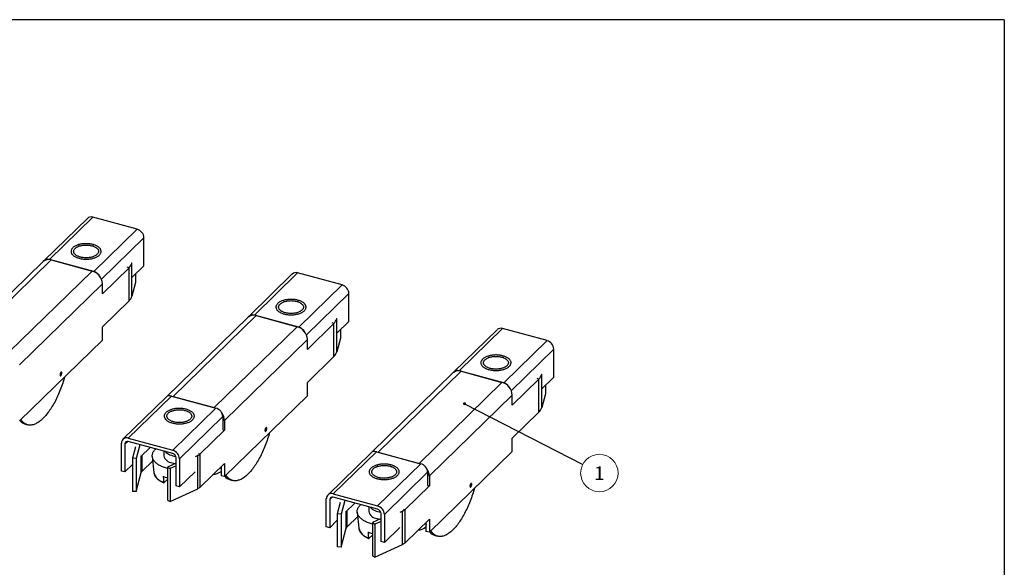
# Model space of a CAD drawing. Units: inches. Extents: x 0.3 to 16.3, y 0.4 to 10.6.
# Drawn here: x 6.2 to 16.2, y 5.1 to 10.6 of the extents above; entities that cross this region are included whole.
import ezdxf

# ---------------------------------------------------------------- set-up
doc = ezdxf.new("R2010")
doc.units = ezdxf.units.IN
doc.header["$MEASUREMENT"] = 0
doc.linetypes.add('SLD-Solid', pattern=[0])
doc.layers.add('DIM', color=5, linetype='SLD-Solid')
doc.styles.add('SLDTEXTSTYLE1', font='TXT', dxfattribs={"width": 0.75})
doc.dimstyles.new('SLDDIMSTYLE0', dxfattribs={"dimtxt": 0.18, "dimasz": 0.03, "dimexe": 0, "dimexo": 0.0625, "dimgap": 0, "dimtad": 0, "dimtih": 1, "dimtoh": 1, "dimdec": 0, "dimrnd": 1e-09, "dimzin": 0, "dimdsep": 46, "dimlunit": 5, "dimtxsty": 'Standard', "dimblk1": 'DOT', "dimblk2": 'DOT', "dimsah": 1, "dimcen": 0.09, "dimadec": 0, "dimazin": 0, "dimtfac": 0.03, "dimtdec": 0, "dimtofl": 0, "dimtmove": 0, "dimatfit": 3, "dimldrblk": 'DOT', "dimfxl": 0, "dimfrac": 2, "dimtolj": 1, "dimtzin": 0, "dimarcsym": 0})

# ---------------------------------------------------------------- blocks, each defined once
blk = doc.blocks.new('SW_NOTE_6')
at = {"color": 0, "linetype": 'SLD-Solid', "lineweight": 0}
blk.add_circle((0.169, -0.087), 0.191, dxfattribs=at)
at = {"color": 0, "linetype": 'Continuous', "lineweight": 0, "insert": (0.168, -0.019), "char_height": 0.138, "attachment_point": 2, "style": 'SLDTEXTSTYLE1'}
blk.add_mtext('1', dxfattribs=at)
blk = doc.blocks.new('_Dot')
at = {"color": 0, "linetype": 'ByBlock', "lineweight": -2}
blk.add_line((-0.5, 0), (-1, 0), dxfattribs=at)
at = {"color": 0, "linetype": 'ByBlock', "const_width": 0.5}
blk.add_lwpolyline([(-0.25, 0, 1), (0.25, 0, 1)], format="xyb", close=True, dxfattribs=at)

msp = doc.modelspace()

# ---------------------------------------------------------------- linework, layer by layer
at = {"color": 7, "linetype": 'SLD-Solid', "lineweight": 25}
for p, q in [((6.845, 8.616), (6.404, 8.186)), ((6.9, 8.628), (6.459, 8.197)), ((7.352, 8.505), (6.9, 8.628)), ((7.352, 8.505), (6.912, 8.074)), ((6.767, 8.335), (6.753, 8.331)), ((6.911, 8.331), (6.897, 8.335)), ((7.422, 8.132), (7.422, 8.418)), ((6.394, 8.176), (5.563, 7.365)), ((6.476, 8.192), (5.631, 7.367)), ((6.912, 8.074), (6.459, 8.197)), ((6.476, 8.192), (6.894, 8.079)), ((7.299, 8.16), (7.3, 8.164)), ((7.299, 7.822), (7.299, 8.16)), ((7.422, 8.132), (7.3, 8.013)), ((6.049, 7.254), (6.894, 8.079)), ((6.999, 7.848), (7.27, 8.113)), ((7.27, 7.775), (7.27, 8.113)), ((7.336, 8.048), (7.336, 7.962)), ((8.934, 8.049), (8.493, 7.618)), ((8.989, 8.06), (8.548, 7.629)), ((9.442, 7.937), (8.989, 8.06)), ((6.153, 7.124), (6.999, 7.949)), ((6.999, 7.848), (6.999, 7.949)), ((7.336, 7.962), (7.299, 7.822)), ((9.442, 7.937), (9.001, 7.506)), ((9.511, 7.564), (9.511, 7.85)), ((7.27, 7.775), (6.999, 7.51)), ((8.856, 7.767), (8.843, 7.763)), ((9, 7.763), (8.986, 7.767)), ((9.001, 7.506), (8.548, 7.629)), ((8.483, 7.608), (7.652, 6.797)), ((8.565, 7.625), (7.72, 6.8)), ((8.565, 7.625), (8.983, 7.511)), ((9.088, 7.28), (9.359, 7.545)), ((9.359, 7.207), (9.359, 7.545)), ((9.388, 7.592), (9.39, 7.596)), ((9.388, 7.254), (9.388, 7.592)), ((9.511, 7.564), (9.39, 7.445)), ((6.999, 7.375), (6.999, 7.51)), ((8.138, 6.686), (8.983, 7.511)), ((9.426, 7.48), (9.426, 7.394)), ((11.023, 7.481), (10.582, 7.05)), ((11.078, 7.492), (10.637, 7.062)), ((11.531, 7.369), (11.078, 7.492)), ((6.153, 6.551), (6.999, 7.375)), ((8.243, 6.556), (9.088, 7.381)), ((9.088, 7.28), (9.088, 7.381)), ((9.426, 7.394), (9.388, 7.254)), ((11.531, 7.369), (11.09, 6.939)), ((11.6, 6.996), (11.6, 7.283)), ((9.359, 7.207), (9.088, 6.943)), ((10.945, 7.2), (10.932, 7.195)), ((11.089, 7.195), (11.076, 7.2)), ((10.572, 7.04), (9.741, 6.229)), ((10.655, 7.057), (9.809, 6.232)), ((11.09, 6.939), (10.637, 7.062)), ((10.655, 7.057), (11.072, 6.943)), ((11.478, 7.024), (11.479, 7.029)), ((9.088, 6.808), (9.088, 6.943)), ((10.227, 6.118), (11.072, 6.943)), ((11.177, 6.712), (11.448, 6.977)), ((11.448, 6.64), (11.448, 6.977)), ((11.478, 6.687), (11.478, 7.024)), ((11.6, 6.996), (11.479, 6.877)), ((11.515, 6.827), (11.478, 6.687)), ((11.515, 6.913), (11.515, 6.827)), ((7.648, 6.793), (7.207, 6.363)), ((7.262, 6.374), (7.703, 6.804)), ((7.703, 6.804), (8.155, 6.681)), ((7.72, 6.8), (8.138, 6.686)), ((8.243, 5.983), (9.088, 6.808)), ((10.332, 5.989), (11.177, 6.814)), ((11.177, 6.712), (11.177, 6.814)), ((7.717, 6.655), (7.703, 6.651)), ((7.715, 6.251), (8.155, 6.681)), ((7.861, 6.651), (7.847, 6.655)), ((11.448, 6.64), (11.177, 6.375)), ((7.784, 6.165), (8.225, 6.595)), ((8.225, 6.595), (8.225, 6.46)), ((8.243, 6.556), (8.243, 6.455)), ((6.212, 6.517), (6.237, 6.511)), ((8.243, 6.455), (7.995, 6.214)), ((8.225, 6.46), (8.243, 6.455)), ((7.192, 6.039), (7.192, 6.325)), ((7.262, 6.374), (7.715, 6.251)), ((7.715, 6.217), (7.262, 6.34)), ((11.177, 6.24), (11.177, 6.375)), ((7.227, 6.316), (7.227, 6.03)), ((7.335, 6.286), (7.304, 6.17)), ((7.381, 6.308), (7.343, 6.167)), ((7.389, 6.188), (7.484, 6.28)), ((7.625, 6.242), (7.625, 6.194)), ((9.737, 6.225), (9.296, 5.795)), ((9.351, 5.806), (9.792, 6.237)), ((9.792, 6.237), (10.245, 6.114)), ((9.809, 6.232), (10.227, 6.118)), ((10.332, 5.415), (11.177, 6.24)), ((7.343, 6.167), (7.304, 6.17)), ((7.304, 6.17), (7.304, 5.832)), ((7.343, 6.167), (7.343, 5.83)), ((7.403, 6.037), (7.511, 6.143)), ((7.507, 6.187), (7.524, 6.024)), ((7.749, 5.888), (7.749, 6.174)), ((7.784, 6.165), (7.784, 5.878)), ((7.97, 6.197), (7.943, 6.184)), ((7.97, 5.859), (7.97, 6.197)), ((7.995, 5.876), (7.995, 6.214)), ((7.227, 6.03), (7.192, 6.039)), ((7.227, 6.03), (7.304, 6.105)), ((7.343, 5.83), (7.395, 6.024)), ((7.749, 6.121), (7.662, 6.08)), ((7.662, 6.08), (7.688, 6.065)), ((7.662, 6.08), (7.662, 5.743)), ((7.749, 6.094), (7.688, 6.065)), ((7.688, 6.065), (7.688, 5.728)), ((7.784, 5.878), (7.943, 6.033)), ((7.995, 5.876), (8.243, 6.118)), ((8.208, 6.084), (8.208, 5.992)), ((8.243, 6.118), (8.243, 5.983)), ((9.806, 6.088), (9.793, 6.083)), ((9.804, 5.683), (10.245, 6.114)), ((9.873, 5.597), (10.314, 6.027)), ((9.95, 6.083), (9.936, 6.088)), ((10.314, 6.027), (10.314, 5.892)), ((7.629, 5.921), (7.662, 5.953)), ((8.243, 5.983), (8.208, 5.992)), ((8.301, 5.95), (8.326, 5.943)), ((10.332, 5.989), (10.332, 5.887)), ((7.343, 5.83), (7.304, 5.832)), ((7.688, 5.728), (7.97, 5.859)), ((7.784, 5.878), (7.749, 5.888)), ((10.332, 5.887), (10.084, 5.646)), ((10.314, 5.892), (10.332, 5.887)), ((7.662, 5.743), (7.688, 5.728)), ((9.281, 5.471), (9.281, 5.758)), ((9.316, 5.748), (9.316, 5.462)), ((9.351, 5.806), (9.804, 5.683)), ((9.804, 5.649), (9.351, 5.772)), ((9.47, 5.74), (9.432, 5.599)), ((9.424, 5.719), (9.393, 5.602)), ((9.478, 5.62), (9.573, 5.712)), ((9.714, 5.674), (9.714, 5.627)), ((10.059, 5.629), (10.032, 5.616)), ((10.059, 5.292), (10.059, 5.629)), ((10.084, 5.308), (10.084, 5.646)), ((9.316, 5.462), (9.393, 5.537)), ((9.432, 5.599), (9.393, 5.602)), ((9.393, 5.602), (9.393, 5.265)), ((9.432, 5.599), (9.432, 5.262)), ((9.492, 5.469), (9.601, 5.575)), ((9.596, 5.619), (9.613, 5.456)), ((9.839, 5.554), (9.751, 5.513)), ((9.839, 5.526), (9.777, 5.498)), ((9.839, 5.32), (9.839, 5.606)), ((9.873, 5.597), (9.873, 5.31)), ((10.084, 5.308), (10.332, 5.55)), ((10.332, 5.55), (10.332, 5.415)), ((9.316, 5.462), (9.281, 5.471)), ((9.432, 5.262), (9.484, 5.456)), ((9.751, 5.513), (9.777, 5.498)), ((9.751, 5.513), (9.751, 5.175)), ((9.777, 5.498), (9.777, 5.16)), ((9.873, 5.31), (10.032, 5.465)), ((10.297, 5.516), (10.297, 5.424)), ((10.332, 5.415), (10.297, 5.424)), ((9.718, 5.354), (9.751, 5.386)), ((9.873, 5.31), (9.839, 5.32)), ((10.391, 5.382), (10.415, 5.375)), ((9.432, 5.262), (9.393, 5.265)), ((9.777, 5.16), (10.059, 5.292)), ((9.751, 5.175), (9.777, 5.16))]:
    msp.add_line(p, q, dxfattribs=at)
at = {"color": 1, "linetype": 'SLD-Solid', "lineweight": 25}
for p, q in [((7.422, 8.418), (6.989, 7.995)), ((7.299, 8.16), (7.296, 8.16)), ((7.27, 8.113), (7.252, 8.117)), ((9.511, 7.85), (9.078, 7.427)), ((9.359, 7.545), (9.342, 7.55)), ((9.388, 7.592), (9.385, 7.592)), ((11.6, 7.283), (11.167, 6.859)), ((11.448, 6.977), (11.431, 6.982)), ((11.478, 7.024), (11.474, 7.024)), ((8.225, 6.561), (8.243, 6.556)), ((7.227, 6.316), (7.253, 6.342)), ((7.395, 6.024), (7.395, 6.193)), ((7.403, 6.037), (7.403, 6.201)), ((7.961, 6.202), (7.97, 6.197)), ((7.978, 6.218), (7.995, 6.214)), ((10.314, 5.993), (10.332, 5.989)), ((9.316, 5.748), (9.342, 5.774)), ((9.484, 5.456), (9.484, 5.626)), ((9.492, 5.469), (9.492, 5.634)), ((10.05, 5.634), (10.059, 5.629)), ((10.067, 5.651), (10.084, 5.646))]:
    msp.add_line(p, q, dxfattribs=at)
at = {"color": 7, "linetype": 'SLD-Solid', "lineweight": 25, "flags": 128}
for points in [[(6.761, 8.209), (6.769, 8.207), (6.778, 8.205), (6.786, 8.204), (6.795, 8.202), (6.805, 8.201), (6.814, 8.201), (6.823, 8.2), (6.833, 8.2), (6.842, 8.2), (6.851, 8.201), (6.86, 8.201), (6.87, 8.202), (6.879, 8.204), (6.887, 8.205), (6.896, 8.207), (6.905, 8.209), (6.913, 8.212), (6.92, 8.214), (6.928, 8.217), (6.935, 8.22), (6.942, 8.224), (6.948, 8.227), (6.954, 8.231), (6.96, 8.235), (6.965, 8.239), (6.969, 8.243), (6.973, 8.248), (6.977, 8.252), (6.979, 8.257), (6.982, 8.261), (6.984, 8.266), (6.985, 8.271), (6.986, 8.276), (6.986, 8.281), (6.985, 8.285), (6.984, 8.29), (6.983, 8.295), (6.98, 8.3), (6.978, 8.304), (6.975, 8.309), (6.971, 8.313), (6.967, 8.317), (6.962, 8.322), (6.956, 8.326), (6.951, 8.329), (6.945, 8.333), (6.938, 8.336), (6.931, 8.34), (6.924, 8.343), (6.916, 8.345), (6.908, 8.348), (6.9, 8.35), (6.891, 8.352), (6.882, 8.354), (6.873, 8.355), (6.864, 8.357), (6.855, 8.357), (6.846, 8.358), (6.836, 8.358), (6.827, 8.358), (6.818, 8.358), (6.808, 8.357), (6.799, 8.356), (6.79, 8.355), (6.781, 8.354), (6.773, 8.352), (6.764, 8.35), (6.756, 8.348), (6.748, 8.345), (6.74, 8.342), (6.733, 8.339), (6.726, 8.336), (6.719, 8.333), (6.713, 8.329), (6.707, 8.325), (6.702, 8.321), (6.697, 8.317), (6.693, 8.313), (6.69, 8.308), (6.686, 8.304), (6.684, 8.299), (6.682, 8.295), (6.68, 8.29), (6.679, 8.285), (6.679, 8.28), (6.679, 8.275), (6.68, 8.271), (6.681, 8.266), (6.683, 8.261), (6.685, 8.256), (6.688, 8.252), (6.692, 8.247), (6.696, 8.243), (6.7, 8.239), (6.705, 8.235), (6.711, 8.231), (6.717, 8.227), (6.723, 8.224), (6.73, 8.22), (6.737, 8.217), (6.745, 8.214), (6.752, 8.212), (6.761, 8.209)], [(6.72, 8.31), (6.724, 8.313), (6.729, 8.317), (6.734, 8.321), (6.74, 8.324), (6.746, 8.327), (6.752, 8.33), (6.759, 8.332), (6.766, 8.335), (6.774, 8.337), (6.782, 8.339), (6.79, 8.341), (6.798, 8.342), (6.806, 8.343), (6.815, 8.344), (6.823, 8.344), (6.832, 8.344), (6.84, 8.344), (6.849, 8.344), (6.857, 8.343), (6.866, 8.342), (6.874, 8.341), (6.882, 8.339), (6.889, 8.337), (6.897, 8.335), (6.904, 8.333), (6.911, 8.33), (6.918, 8.327), (6.924, 8.324), (6.929, 8.321), (6.935, 8.317), (6.939, 8.314), (6.944, 8.31), (6.948, 8.306), (6.951, 8.302), (6.954, 8.298), (6.956, 8.294), (6.957, 8.289), (6.958, 8.285), (6.959, 8.28), (6.959, 8.276), (6.958, 8.272), (6.957, 8.267), (6.955, 8.263), (6.953, 8.259), (6.95, 8.255), (6.946, 8.251), (6.942, 8.247), (6.938, 8.243), (6.933, 8.239), (6.927, 8.236), (6.921, 8.233), (6.915, 8.23), (6.909, 8.227), (6.902, 8.224), (6.894, 8.222), (6.887, 8.22), (6.879, 8.218), (6.871, 8.217), (6.862, 8.216), (6.854, 8.215), (6.846, 8.214), (6.837, 8.214), (6.828, 8.214), (6.82, 8.214), (6.811, 8.215), (6.803, 8.216), (6.795, 8.217), (6.787, 8.218), (6.779, 8.22), (6.771, 8.222), (6.764, 8.224), (6.757, 8.227), (6.75, 8.229), (6.744, 8.232), (6.738, 8.235), (6.732, 8.239), (6.727, 8.242), (6.723, 8.246), (6.719, 8.25), (6.715, 8.254), (6.712, 8.258), (6.71, 8.262), (6.708, 8.267), (6.706, 8.271), (6.706, 8.275), (6.705, 8.28), (6.706, 8.284), (6.707, 8.289), (6.708, 8.293), (6.71, 8.297), (6.713, 8.301), (6.716, 8.306), (6.72, 8.31)], [(8.85, 7.641), (8.858, 7.639), (8.867, 7.637), (8.876, 7.636), (8.885, 7.635), (8.894, 7.634), (8.903, 7.633), (8.912, 7.632), (8.922, 7.632), (8.931, 7.632), (8.94, 7.633), (8.95, 7.634), (8.959, 7.635), (8.968, 7.636), (8.977, 7.638), (8.985, 7.639), (8.994, 7.642), (9.002, 7.644), (9.01, 7.647), (9.017, 7.65), (9.024, 7.653), (9.031, 7.656), (9.037, 7.66), (9.043, 7.663), (9.049, 7.667), (9.054, 7.671), (9.058, 7.676), (9.062, 7.68), (9.066, 7.684), (9.069, 7.689), (9.071, 7.694), (9.073, 7.698), (9.074, 7.703), (9.075, 7.708), (9.075, 7.713), (9.074, 7.718), (9.073, 7.722), (9.072, 7.727), (9.07, 7.732), (9.067, 7.736), (9.064, 7.741), (9.06, 7.745), (9.056, 7.75), (9.051, 7.754), (9.046, 7.758), (9.04, 7.762), (9.034, 7.765), (9.027, 7.769), (9.02, 7.772), (9.013, 7.775), (9.005, 7.778), (8.997, 7.78), (8.989, 7.782), (8.98, 7.784), (8.972, 7.786), (8.963, 7.788), (8.954, 7.789), (8.944, 7.79), (8.935, 7.79), (8.926, 7.79), (8.916, 7.79), (8.907, 7.79), (8.898, 7.79), (8.888, 7.789), (8.879, 7.787), (8.87, 7.786), (8.862, 7.784), (8.853, 7.782), (8.845, 7.78), (8.837, 7.777), (8.829, 7.775), (8.822, 7.772), (8.815, 7.768), (8.808, 7.765), (8.802, 7.761), (8.797, 7.758), (8.791, 7.754), (8.787, 7.749), (8.782, 7.745), (8.779, 7.741), (8.776, 7.736), (8.773, 7.731), (8.771, 7.727), (8.769, 7.722), (8.768, 7.717), (8.768, 7.712), (8.768, 7.708), (8.769, 7.703), (8.77, 7.698), (8.772, 7.693), (8.774, 7.689), (8.777, 7.684), (8.781, 7.68), (8.785, 7.675), (8.789, 7.671), (8.794, 7.667), (8.8, 7.663), (8.806, 7.659), (8.812, 7.656), (8.819, 7.652), (8.826, 7.649), (8.834, 7.646), (8.842, 7.644), (8.85, 7.641)], [(8.809, 7.742), (8.813, 7.746), (8.818, 7.749), (8.823, 7.753), (8.829, 7.756), (8.835, 7.759), (8.842, 7.762), (8.848, 7.765), (8.856, 7.767), (8.863, 7.769), (8.871, 7.771), (8.879, 7.773), (8.887, 7.774), (8.895, 7.775), (8.904, 7.776), (8.912, 7.776), (8.921, 7.777), (8.929, 7.776), (8.938, 7.776), (8.946, 7.775), (8.955, 7.774), (8.963, 7.773), (8.971, 7.771), (8.979, 7.77), (8.986, 7.767), (8.993, 7.765), (9, 7.762), (9.007, 7.76), (9.013, 7.756), (9.019, 7.753), (9.024, 7.75), (9.029, 7.746), (9.033, 7.742), (9.037, 7.738), (9.04, 7.734), (9.043, 7.73), (9.045, 7.726), (9.047, 7.721), (9.048, 7.717), (9.048, 7.713), (9.048, 7.708), (9.047, 7.704), (9.046, 7.699), (9.044, 7.695), (9.042, 7.691), (9.039, 7.687), (9.035, 7.683), (9.031, 7.679), (9.027, 7.675), (9.022, 7.672), (9.016, 7.668), (9.011, 7.665), (9.004, 7.662), (8.998, 7.659), (8.991, 7.657), (8.983, 7.654), (8.976, 7.652), (8.968, 7.651), (8.96, 7.649), (8.952, 7.648), (8.943, 7.647), (8.935, 7.646), (8.926, 7.646), (8.918, 7.646), (8.909, 7.646), (8.901, 7.647), (8.892, 7.648), (8.884, 7.649), (8.876, 7.65), (8.868, 7.652), (8.86, 7.654), (8.853, 7.656), (8.846, 7.659), (8.839, 7.662), (8.833, 7.665), (8.827, 7.668), (8.821, 7.671), (8.816, 7.675), (8.812, 7.678), (8.808, 7.682), (8.804, 7.686), (8.801, 7.69), (8.799, 7.695), (8.797, 7.699), (8.796, 7.703), (8.795, 7.708), (8.795, 7.712), (8.795, 7.716), (8.796, 7.721), (8.798, 7.725), (8.8, 7.729), (8.802, 7.734), (8.806, 7.738), (8.809, 7.742)], [(10.939, 7.074), (10.947, 7.072), (10.956, 7.07), (10.965, 7.068), (10.974, 7.067), (10.983, 7.066), (10.992, 7.065), (11.002, 7.065), (11.011, 7.065), (11.02, 7.065), (11.03, 7.065), (11.039, 7.066), (11.048, 7.067), (11.057, 7.068), (11.066, 7.07), (11.074, 7.072), (11.083, 7.074), (11.091, 7.076), (11.099, 7.079), (11.106, 7.082), (11.113, 7.085), (11.12, 7.088), (11.127, 7.092), (11.132, 7.096), (11.138, 7.099), (11.143, 7.104), (11.147, 7.108), (11.151, 7.112), (11.155, 7.117), (11.158, 7.121), (11.16, 7.126), (11.162, 7.131), (11.163, 7.135), (11.164, 7.14), (11.164, 7.145), (11.164, 7.15), (11.163, 7.155), (11.161, 7.159), (11.159, 7.164), (11.156, 7.169), (11.153, 7.173), (11.149, 7.178), (11.145, 7.182), (11.14, 7.186), (11.135, 7.19), (11.129, 7.194), (11.123, 7.197), (11.116, 7.201), (11.109, 7.204), (11.102, 7.207), (11.094, 7.21), (11.086, 7.212), (11.078, 7.215), (11.069, 7.217), (11.061, 7.218), (11.052, 7.22), (11.043, 7.221), (11.033, 7.222), (11.024, 7.222), (11.015, 7.223), (11.005, 7.223), (10.996, 7.222), (10.987, 7.222), (10.978, 7.221), (10.969, 7.22), (10.96, 7.218), (10.951, 7.216), (10.942, 7.214), (10.934, 7.212), (10.926, 7.21), (10.918, 7.207), (10.911, 7.204), (10.904, 7.201), (10.898, 7.197), (10.892, 7.194), (10.886, 7.19), (10.881, 7.186), (10.876, 7.182), (10.872, 7.177), (10.868, 7.173), (10.865, 7.168), (10.862, 7.164), (10.86, 7.159), (10.858, 7.154), (10.857, 7.149), (10.857, 7.145), (10.857, 7.14), (10.858, 7.135), (10.859, 7.13), (10.861, 7.125), (10.864, 7.121), (10.866, 7.116), (10.87, 7.112), (10.874, 7.107), (10.879, 7.103), (10.884, 7.099), (10.889, 7.095), (10.895, 7.091), (10.901, 7.088), (10.908, 7.085), (10.915, 7.082), (10.923, 7.079), (10.931, 7.076), (10.939, 7.074)], [(10.898, 7.174), (10.903, 7.178), (10.907, 7.181), (10.913, 7.185), (10.918, 7.188), (10.924, 7.191), (10.931, 7.194), (10.938, 7.197), (10.945, 7.199), (10.952, 7.201), (10.96, 7.203), (10.968, 7.205), (10.976, 7.206), (10.984, 7.207), (10.993, 7.208), (11.001, 7.209), (11.01, 7.209), (11.019, 7.209), (11.027, 7.208), (11.036, 7.207), (11.044, 7.206), (11.052, 7.205), (11.06, 7.204), (11.068, 7.202), (11.075, 7.2), (11.083, 7.197), (11.089, 7.195), (11.096, 7.192), (11.102, 7.189), (11.108, 7.185), (11.113, 7.182), (11.118, 7.178), (11.122, 7.174), (11.126, 7.17), (11.129, 7.166), (11.132, 7.162), (11.134, 7.158), (11.136, 7.154), (11.137, 7.149), (11.137, 7.145), (11.137, 7.14), (11.136, 7.136), (11.135, 7.132), (11.133, 7.127), (11.131, 7.123), (11.128, 7.119), (11.125, 7.115), (11.121, 7.111), (11.116, 7.107), (11.111, 7.104), (11.106, 7.1), (11.1, 7.097), (11.094, 7.094), (11.087, 7.091), (11.08, 7.089), (11.073, 7.087), (11.065, 7.084), (11.057, 7.083), (11.049, 7.081), (11.041, 7.08), (11.032, 7.079), (11.024, 7.079), (11.015, 7.078), (11.007, 7.078), (10.998, 7.078), (10.99, 7.079), (10.981, 7.08), (10.973, 7.081), (10.965, 7.083), (10.957, 7.084), (10.949, 7.086), (10.942, 7.089), (10.935, 7.091), (10.928, 7.094), (10.922, 7.097), (10.916, 7.1), (10.911, 7.103), (10.906, 7.107), (10.901, 7.111), (10.897, 7.114), (10.893, 7.118), (10.89, 7.123), (10.888, 7.127), (10.886, 7.131), (10.885, 7.135), (10.884, 7.14), (10.884, 7.144), (10.884, 7.149), (10.885, 7.153), (10.887, 7.157), (10.889, 7.162), (10.891, 7.166), (10.895, 7.17), (10.898, 7.174)], [(6.585, 7.039), (6.585, 7.042), (6.585, 7.045), (6.584, 7.047), (6.583, 7.048), (6.582, 7.049), (6.581, 7.05), (6.579, 7.049), (6.578, 7.049), (6.576, 7.047), (6.574, 7.046), (6.573, 7.043), (6.571, 7.041), (6.57, 7.038), (6.569, 7.034), (6.568, 7.031), (6.567, 7.028), (6.567, 7.025), (6.567, 7.022), (6.567, 7.019), (6.567, 7.016), (6.568, 7.014), (6.569, 7.013), (6.57, 7.012), (6.571, 7.011), (6.573, 7.012), (6.574, 7.012), (6.576, 7.014), (6.578, 7.015), (6.579, 7.018), (6.581, 7.02), (6.582, 7.023), (6.583, 7.027), (6.584, 7.03), (6.585, 7.033), (6.585, 7.036), (6.585, 7.039)], [(6.614, 7), (6.61, 6.987), (6.605, 6.969), (6.6, 6.952), (6.594, 6.935), (6.588, 6.918), (6.582, 6.901), (6.576, 6.884), (6.569, 6.867), (6.562, 6.851), (6.556, 6.834), (6.549, 6.818), (6.542, 6.803), (6.534, 6.787), (6.527, 6.772), (6.519, 6.757), (6.512, 6.743), (6.504, 6.728), (6.496, 6.714), (6.488, 6.701), (6.48, 6.688), (6.472, 6.675), (6.464, 6.663), (6.455, 6.651), (6.447, 6.639), (6.439, 6.628), (6.43, 6.617), (6.422, 6.607), (6.413, 6.597), (6.404, 6.588), (6.396, 6.579), (6.387, 6.571), (6.379, 6.563), (6.37, 6.555), (6.362, 6.548), (6.353, 6.542), (6.345, 6.536), (6.336, 6.531), (6.328, 6.526), (6.32, 6.522), (6.311, 6.518), (6.303, 6.515), (6.295, 6.512), (6.287, 6.51), (6.279, 6.509), (6.271, 6.508), (6.264, 6.507), (6.256, 6.508), (6.249, 6.508), (6.242, 6.51), (6.234, 6.511), (6.227, 6.514), (6.221, 6.517), (6.214, 6.52), (6.208, 6.524), (6.201, 6.529), (6.195, 6.534), (6.189, 6.539), (6.183, 6.545), (6.178, 6.552), (6.173, 6.559), (6.169, 6.565)], [(7.854, 6.669), (7.845, 6.671), (7.837, 6.673), (7.828, 6.675), (7.819, 6.676), (7.81, 6.677), (7.8, 6.678), (7.791, 6.678), (7.782, 6.678), (7.772, 6.678), (7.763, 6.678), (7.754, 6.677), (7.745, 6.676), (7.736, 6.675), (7.727, 6.673), (7.718, 6.671), (7.71, 6.669), (7.702, 6.667), (7.694, 6.664), (7.686, 6.661), (7.679, 6.658), (7.673, 6.655), (7.666, 6.651), (7.66, 6.647), (7.655, 6.644), (7.65, 6.639), (7.645, 6.635), (7.641, 6.631), (7.638, 6.626), (7.635, 6.622), (7.633, 6.617), (7.631, 6.612), (7.629, 6.608), (7.629, 6.603), (7.629, 6.598), (7.629, 6.593), (7.63, 6.588), (7.632, 6.584), (7.634, 6.579), (7.637, 6.574), (7.64, 6.57), (7.644, 6.565), (7.648, 6.561), (7.653, 6.557), (7.658, 6.553), (7.664, 6.549), (7.67, 6.546), (7.676, 6.542), (7.683, 6.539), (7.691, 6.536), (7.698, 6.533), (7.706, 6.531), (7.715, 6.528), (7.723, 6.526), (7.732, 6.525), (7.741, 6.523), (7.75, 6.522), (7.759, 6.521), (7.769, 6.521), (7.778, 6.52), (7.787, 6.52), (7.797, 6.521), (7.806, 6.521), (7.815, 6.522), (7.824, 6.523), (7.833, 6.525), (7.842, 6.527), (7.85, 6.529), (7.859, 6.531), (7.867, 6.533), (7.874, 6.536), (7.882, 6.539), (7.889, 6.542), (7.895, 6.546), (7.901, 6.549), (7.907, 6.553), (7.912, 6.557), (7.917, 6.561), (7.921, 6.566), (7.925, 6.57), (7.928, 6.575), (7.931, 6.579), (7.933, 6.584), (7.934, 6.589), (7.935, 6.594), (7.936, 6.598), (7.936, 6.603), (7.935, 6.608), (7.934, 6.613), (7.932, 6.618), (7.929, 6.622), (7.926, 6.627), (7.923, 6.631), (7.919, 6.636), (7.914, 6.64), (7.909, 6.644), (7.904, 6.648), (7.898, 6.651), (7.891, 6.655), (7.885, 6.658), (7.877, 6.661), (7.87, 6.664), (7.862, 6.667), (7.854, 6.669)], [(7.894, 6.569), (7.89, 6.565), (7.885, 6.561), (7.88, 6.558), (7.874, 6.554), (7.868, 6.551), (7.862, 6.549), (7.855, 6.546), (7.848, 6.543), (7.84, 6.541), (7.833, 6.539), (7.825, 6.538), (7.817, 6.536), (7.808, 6.535), (7.8, 6.535), (7.791, 6.534), (7.783, 6.534), (7.774, 6.534), (7.766, 6.535), (7.757, 6.535), (7.749, 6.536), (7.741, 6.538), (7.733, 6.539), (7.725, 6.541), (7.717, 6.543), (7.71, 6.546), (7.703, 6.548), (7.697, 6.551), (7.691, 6.554), (7.685, 6.557), (7.68, 6.561), (7.675, 6.565), (7.671, 6.568), (7.667, 6.572), (7.663, 6.576), (7.661, 6.581), (7.659, 6.585), (7.657, 6.589), (7.656, 6.593), (7.655, 6.598), (7.656, 6.602), (7.656, 6.607), (7.657, 6.611), (7.659, 6.615), (7.662, 6.62), (7.665, 6.624), (7.668, 6.628), (7.672, 6.632), (7.677, 6.635), (7.682, 6.639), (7.687, 6.642), (7.693, 6.646), (7.699, 6.649), (7.706, 6.651), (7.713, 6.654), (7.72, 6.656), (7.728, 6.658), (7.736, 6.66), (7.744, 6.661), (7.752, 6.663), (7.76, 6.664), (7.769, 6.664), (7.777, 6.665), (7.786, 6.665), (7.794, 6.664), (7.803, 6.664), (7.811, 6.663), (7.82, 6.662), (7.828, 6.66), (7.836, 6.658), (7.843, 6.657), (7.851, 6.654), (7.858, 6.652), (7.864, 6.649), (7.871, 6.646), (7.877, 6.643), (7.882, 6.639), (7.887, 6.636), (7.892, 6.632), (7.896, 6.628), (7.899, 6.624), (7.902, 6.62), (7.905, 6.616), (7.907, 6.612), (7.908, 6.607), (7.909, 6.603), (7.909, 6.598), (7.909, 6.594), (7.908, 6.59), (7.906, 6.585), (7.904, 6.581), (7.901, 6.577), (7.898, 6.573), (7.894, 6.569)], [(8.703, 6.433), (8.7, 6.419), (8.694, 6.402), (8.689, 6.384), (8.683, 6.367), (8.677, 6.35), (8.671, 6.333), (8.665, 6.316), (8.658, 6.299), (8.652, 6.283), (8.645, 6.267), (8.638, 6.251), (8.631, 6.235), (8.623, 6.219), (8.616, 6.204), (8.609, 6.189), (8.601, 6.175), (8.593, 6.161), (8.585, 6.147), (8.577, 6.133), (8.569, 6.12), (8.561, 6.107), (8.553, 6.095), (8.544, 6.083), (8.536, 6.071), (8.528, 6.06), (8.519, 6.049), (8.511, 6.039), (8.502, 6.029), (8.494, 6.02), (8.485, 6.011), (8.476, 6.003), (8.468, 5.995), (8.459, 5.987), (8.451, 5.981), (8.442, 5.974), (8.434, 5.968), (8.425, 5.963), (8.417, 5.958), (8.409, 5.954), (8.4, 5.95), (8.392, 5.947), (8.384, 5.945), (8.376, 5.943), (8.368, 5.941), (8.361, 5.94), (8.353, 5.94), (8.345, 5.94), (8.338, 5.941), (8.331, 5.942), (8.324, 5.944), (8.317, 5.946), (8.31, 5.949), (8.303, 5.952), (8.297, 5.956), (8.29, 5.961), (8.284, 5.966), (8.278, 5.972), (8.273, 5.978), (8.267, 5.984), (8.262, 5.991), (8.258, 5.998)], [(8.674, 6.472), (8.674, 6.474), (8.674, 6.477), (8.673, 6.479), (8.672, 6.48), (8.671, 6.481), (8.67, 6.482), (8.668, 6.482), (8.667, 6.481), (8.665, 6.48), (8.664, 6.478), (8.662, 6.476), (8.661, 6.473), (8.659, 6.47), (8.658, 6.467), (8.657, 6.463), (8.657, 6.46), (8.656, 6.457), (8.656, 6.454), (8.656, 6.451), (8.657, 6.449), (8.657, 6.447), (8.658, 6.445), (8.659, 6.444), (8.661, 6.444), (8.662, 6.444), (8.664, 6.445), (8.665, 6.446), (8.667, 6.448), (8.668, 6.45), (8.67, 6.453), (8.671, 6.456), (8.672, 6.459), (8.673, 6.462), (8.674, 6.465), (8.674, 6.469), (8.674, 6.472)], [(7.662, 6.067), (7.654, 6.069), (7.643, 6.072), (7.632, 6.075), (7.622, 6.079), (7.612, 6.083), (7.602, 6.087), (7.593, 6.091), (7.584, 6.096), (7.575, 6.101), (7.567, 6.106), (7.559, 6.111), (7.552, 6.116), (7.546, 6.121), (7.539, 6.127), (7.534, 6.133), (7.529, 6.139), (7.524, 6.145), (7.52, 6.151), (7.516, 6.157), (7.513, 6.163), (7.511, 6.17), (7.509, 6.176), (7.508, 6.182), (7.507, 6.189), (7.507, 6.195), (7.507, 6.202), (7.508, 6.208), (7.509, 6.215), (7.512, 6.221), (7.514, 6.227), (7.517, 6.234), (7.521, 6.24), (7.525, 6.246), (7.53, 6.252), (7.536, 6.258), (7.541, 6.263), (7.542, 6.264)], [(9.943, 6.102), (9.935, 6.104), (9.926, 6.106), (9.917, 6.107), (9.908, 6.108), (9.899, 6.109), (9.89, 6.11), (9.88, 6.111), (9.871, 6.111), (9.862, 6.111), (9.852, 6.11), (9.843, 6.109), (9.834, 6.108), (9.825, 6.107), (9.816, 6.105), (9.807, 6.103), (9.799, 6.101), (9.791, 6.099), (9.783, 6.096), (9.776, 6.093), (9.768, 6.09), (9.762, 6.087), (9.755, 6.083), (9.749, 6.08), (9.744, 6.076), (9.739, 6.072), (9.734, 6.067), (9.73, 6.063), (9.727, 6.059), (9.724, 6.054), (9.722, 6.049), (9.72, 6.045), (9.719, 6.04), (9.718, 6.035), (9.718, 6.03), (9.718, 6.025), (9.719, 6.021), (9.721, 6.016), (9.723, 6.011), (9.726, 6.007), (9.729, 6.002), (9.733, 5.998), (9.737, 5.993), (9.742, 5.989), (9.747, 5.985), (9.753, 5.981), (9.759, 5.978), (9.766, 5.974), (9.773, 5.971), (9.78, 5.968), (9.788, 5.965), (9.796, 5.963), (9.804, 5.961), (9.812, 5.959), (9.821, 5.957), (9.83, 5.955), (9.839, 5.954), (9.848, 5.953), (9.858, 5.953), (9.867, 5.953), (9.876, 5.953), (9.886, 5.953), (9.895, 5.953), (9.904, 5.954), (9.913, 5.956), (9.922, 5.957), (9.931, 5.959), (9.94, 5.961), (9.948, 5.963), (9.956, 5.966), (9.963, 5.968), (9.971, 5.971), (9.978, 5.975), (9.984, 5.978), (9.99, 5.982), (9.996, 5.985), (10.001, 5.989), (10.006, 5.994), (10.01, 5.998), (10.014, 6.002), (10.017, 6.007), (10.02, 6.012), (10.022, 6.016), (10.024, 6.021), (10.024, 6.026), (10.025, 6.031), (10.025, 6.035), (10.024, 6.04), (10.023, 6.045), (10.021, 6.05), (10.018, 6.054), (10.015, 6.059), (10.012, 6.063), (10.008, 6.068), (10.003, 6.072), (9.998, 6.076), (9.993, 6.08), (9.987, 6.084), (9.98, 6.087), (9.974, 6.091), (9.967, 6.094), (9.959, 6.097), (9.951, 6.099), (9.943, 6.102)], [(9.983, 6.001), (9.979, 5.997), (9.974, 5.994), (9.969, 5.99), (9.964, 5.987), (9.958, 5.984), (9.951, 5.981), (9.944, 5.978), (9.937, 5.976), (9.93, 5.973), (9.922, 5.972), (9.914, 5.97), (9.906, 5.969), (9.897, 5.968), (9.889, 5.967), (9.88, 5.966), (9.872, 5.966), (9.863, 5.966), (9.855, 5.967), (9.846, 5.967), (9.838, 5.968), (9.83, 5.97), (9.822, 5.971), (9.814, 5.973), (9.807, 5.975), (9.799, 5.978), (9.793, 5.98), (9.786, 5.983), (9.78, 5.986), (9.774, 5.99), (9.769, 5.993), (9.764, 5.997), (9.76, 6.001), (9.756, 6.004), (9.753, 6.009), (9.75, 6.013), (9.748, 6.017), (9.746, 6.021), (9.745, 6.026), (9.745, 6.03), (9.745, 6.035), (9.745, 6.039), (9.747, 6.043), (9.748, 6.048), (9.751, 6.052), (9.754, 6.056), (9.757, 6.06), (9.761, 6.064), (9.766, 6.068), (9.771, 6.071), (9.776, 6.075), (9.782, 6.078), (9.788, 6.081), (9.795, 6.084), (9.802, 6.086), (9.809, 6.088), (9.817, 6.09), (9.825, 6.092), (9.833, 6.094), (9.841, 6.095), (9.85, 6.096), (9.858, 6.096), (9.867, 6.097), (9.875, 6.097), (9.884, 6.096), (9.892, 6.096), (9.901, 6.095), (9.909, 6.094), (9.917, 6.092), (9.925, 6.091), (9.932, 6.089), (9.94, 6.086), (9.947, 6.084), (9.954, 6.081), (9.96, 6.078), (9.966, 6.075), (9.971, 6.072), (9.976, 6.068), (9.981, 6.064), (9.985, 6.06), (9.988, 6.056), (9.991, 6.052), (9.994, 6.048), (9.996, 6.044), (9.997, 6.039), (9.998, 6.035), (9.998, 6.031), (9.998, 6.026), (9.997, 6.022), (9.995, 6.018), (9.993, 6.013), (9.99, 6.009), (9.987, 6.005), (9.983, 6.001)], [(7.619, 5.986), (7.62, 5.952), (7.622, 5.927)], [(10.793, 5.865), (10.789, 5.851), (10.783, 5.834), (10.778, 5.816), (10.772, 5.799), (10.766, 5.782), (10.76, 5.765), (10.754, 5.748), (10.747, 5.731), (10.741, 5.715), (10.734, 5.699), (10.727, 5.683), (10.72, 5.667), (10.713, 5.652), (10.705, 5.636), (10.698, 5.622), (10.69, 5.607), (10.682, 5.593), (10.674, 5.579), (10.666, 5.565), (10.658, 5.552), (10.65, 5.539), (10.642, 5.527), (10.634, 5.515), (10.625, 5.503), (10.617, 5.492), (10.608, 5.482), (10.6, 5.471), (10.591, 5.461), (10.583, 5.452), (10.574, 5.443), (10.566, 5.435), (10.557, 5.427), (10.549, 5.42), (10.54, 5.413), (10.531, 5.406), (10.523, 5.401), (10.515, 5.395), (10.506, 5.39), (10.498, 5.386), (10.49, 5.383), (10.482, 5.379), (10.473, 5.377), (10.465, 5.375), (10.458, 5.373), (10.45, 5.372), (10.442, 5.372), (10.435, 5.372), (10.427, 5.373), (10.42, 5.374), (10.413, 5.376), (10.406, 5.378), (10.399, 5.381), (10.392, 5.385), (10.386, 5.389), (10.38, 5.393), (10.374, 5.398), (10.368, 5.404), (10.362, 5.41), (10.356, 5.417), (10.351, 5.424), (10.347, 5.43)], [(10.764, 5.904), (10.763, 5.907), (10.763, 5.909), (10.762, 5.911), (10.761, 5.913), (10.76, 5.914), (10.759, 5.914), (10.757, 5.914), (10.756, 5.913), (10.754, 5.912), (10.753, 5.91), (10.751, 5.908), (10.75, 5.905), (10.748, 5.902), (10.747, 5.899), (10.746, 5.896), (10.746, 5.892), (10.745, 5.889), (10.745, 5.886), (10.745, 5.883), (10.746, 5.881), (10.746, 5.879), (10.747, 5.877), (10.748, 5.876), (10.75, 5.876), (10.751, 5.876), (10.753, 5.877), (10.754, 5.878), (10.756, 5.88), (10.757, 5.882), (10.759, 5.885), (10.76, 5.888), (10.761, 5.891), (10.762, 5.894), (10.763, 5.898), (10.763, 5.901), (10.764, 5.904)], [(9.751, 5.499), (9.743, 5.501), (9.732, 5.504), (9.721, 5.508), (9.711, 5.511), (9.701, 5.515), (9.691, 5.519), (9.682, 5.524), (9.673, 5.528), (9.664, 5.533), (9.656, 5.538), (9.649, 5.543), (9.642, 5.548), (9.635, 5.554), (9.629, 5.559), (9.623, 5.565), (9.618, 5.571), (9.613, 5.577), (9.609, 5.583), (9.605, 5.589), (9.602, 5.596), (9.6, 5.602), (9.598, 5.608), (9.597, 5.615), (9.596, 5.621), (9.596, 5.628), (9.596, 5.634), (9.597, 5.64), (9.599, 5.647), (9.601, 5.653), (9.603, 5.66), (9.607, 5.666), (9.61, 5.672), (9.615, 5.678), (9.619, 5.684), (9.625, 5.69), (9.631, 5.696), (9.631, 5.696)], [(9.708, 5.418), (9.709, 5.385), (9.711, 5.359)]]:
    msp.add_lwpolyline(points, dxfattribs=at)
at = {"color": 7, "linetype": 'SLD-Solid', "lineweight": 25}
for centre, radius, start, end in [((6.882, 8.575), 0.0555, 71.0854, 131.8246), ((7.327, 8.413), 0.0954, 3.3045, 74.4209), ((6.45, 8.112), 0.0845, 71.5709, 131.3391), ((6.441, 8.146), 0.0542, 70.6515, 141.3366), ((7.199, 8.189), 0.104, 312.6543, 343.4067), ((6.856, 7.941), 0.143, 3.321, 74.4044), ((6.883, 7.979), 0.0993, 27.0829, 73.5188), ((8.971, 8.007), 0.0555, 71.0854, 131.8246), ((9.416, 7.845), 0.0954, 3.3045, 74.4209), ((7.199, 7.852), 0.104, 312.6543, 343.4067), ((8.539, 7.544), 0.0845, 71.5709, 131.3391), ((8.53, 7.578), 0.0542, 70.6515, 141.3366), ((9.288, 7.622), 0.104, 312.6543, 343.4067), ((8.945, 7.373), 0.143, 3.321, 74.4044), ((8.973, 7.411), 0.0993, 27.0829, 73.5188), ((11.06, 7.44), 0.0555, 71.0854, 131.8246), ((11.505, 7.277), 0.0954, 3.3045, 74.4209), ((9.288, 7.284), 0.104, 312.6543, 343.4067), ((10.628, 6.977), 0.0845, 71.5709, 131.3391), ((10.619, 7.011), 0.0542, 70.6515, 141.3366), ((11.034, 6.805), 0.143, 3.321, 74.4044), ((11.062, 6.843), 0.0993, 27.0829, 73.5188), ((11.378, 7.054), 0.104, 312.6543, 343.4067), ((7.685, 6.751), 0.0565, 71.6911, 131.2189), ((8.13, 6.589), 0.0954, 3.3045, 74.4209), ((8.113, 6.552), 0.13, 1.829, 37.6387), ((11.378, 6.716), 0.104, 312.6543, 343.4067), ((6.244, 6.624), 0.111, 218.7298, 253.5286), ((7.244, 6.326), 0.0513, 69.0394, 180.7452), ((7.253, 6.316), 0.0256, 68.9146, 180.87), ((7.755, 6.361), 0.17, 226.4088, 266.7006), ((7.689, 6.159), 0.0954, 3.3045, 74.4209), ((9.774, 6.183), 0.0565, 71.6911, 131.2189), ((7.717, 6.218), 0.0955, 194.1632, 264.8338), ((7.702, 6.171), 0.0478, 3.3659, 74.3594), ((7.933, 6.28), 0.0911, 294.0241, 313.1049), ((7.423, 6.015), 0.0298, 132.6543, 163.4067), ((7.777, 6.374), 0.261, 254.9183, 261.6404), ((8.108, 6.164), 0.162, 276.1164, 307.9886), ((8.551, 6.178), 0.363, 196.0232, 199.2726), ((10.219, 6.022), 0.0954, 3.3045, 74.4209), ((10.202, 5.984), 0.13, 1.829, 37.6387), ((7.753, 6.322), 0.363, 248.2151, 255.397), ((8.333, 6.056), 0.111, 218.7298, 253.5286), ((7.933, 5.943), 0.0911, 294.0241, 313.1049), ((9.333, 5.758), 0.0513, 69.0394, 180.7452), ((9.342, 5.749), 0.0256, 68.9146, 180.87), ((9.806, 5.65), 0.0955, 194.1632, 264.8338), ((9.844, 5.793), 0.17, 226.4088, 266.7006), ((9.778, 5.591), 0.0954, 3.3045, 74.4209), ((9.791, 5.603), 0.0478, 3.3659, 74.3594), ((10.022, 5.712), 0.0911, 294.0241, 313.1049), ((9.866, 5.806), 0.261, 254.9183, 261.6404), ((9.512, 5.447), 0.0298, 132.6543, 163.4067), ((10.197, 5.597), 0.162, 276.1164, 307.9886), ((10.64, 5.61), 0.363, 196.0232, 199.2726), ((9.842, 5.754), 0.363, 248.2151, 255.397), ((10.422, 5.488), 0.111, 218.7298, 253.5286), ((10.022, 5.375), 0.0911, 294.0241, 313.1049)]:
    msp.add_arc(centre, radius, start, end, dxfattribs=at)
at = {"color": 1, "linetype": 'SLD-Solid', "lineweight": 25}
for centre in [(7.657, 6.06), (9.746, 5.493)]:
    msp.add_arc(centre, 0.139, 195.1698, 255.0513, dxfattribs=at)
at = {"color": 7, "linetype": 'SLD-Solid', "lineweight": 25}
for points, knots in [([(7.524, 6.024), (7.524, 6.023), (7.524, 6.02), (7.525, 6.016), (7.526, 6.009), (7.529, 6.003), (7.531, 5.997), (7.534, 5.991), (7.538, 5.984), (7.542, 5.979), (7.547, 5.973), (7.552, 5.967), (7.557, 5.961), (7.563, 5.956), (7.57, 5.951), (7.577, 5.945), (7.584, 5.941), (7.592, 5.936), (7.6, 5.931), (7.608, 5.927), (7.617, 5.923), (7.622, 5.921), (7.624, 5.92)], [0, 0, 0, 0, 0.016606, 0.066164, 0.11589, 0.165901, 0.216291, 0.267125, 0.318439, 0.370238, 0.422497, 0.475166, 0.52818, 0.581469, 0.634961, 0.68859, 0.742301, 0.79605, 0.849796, 0.903514, 0.95719, 1, 1, 1, 1]), ([(7.622, 5.927), (7.622, 5.926), (7.622, 5.923), (7.623, 5.921), (7.625, 5.919), (7.627, 5.92), (7.628, 5.921), (7.629, 5.921)], [0, 0, 0, 0, 0.166417, 0.388012, 0.61175, 0.839094, 1, 1, 1, 1]), ([(9.613, 5.456), (9.613, 5.456), (9.613, 5.453), (9.614, 5.448), (9.616, 5.441), (9.618, 5.435), (9.62, 5.429), (9.623, 5.423), (9.627, 5.417), (9.631, 5.411), (9.636, 5.405), (9.641, 5.399), (9.646, 5.394), (9.652, 5.388), (9.659, 5.383), (9.666, 5.378), (9.673, 5.373), (9.681, 5.368), (9.689, 5.363), (9.698, 5.359), (9.706, 5.355), (9.711, 5.353), (9.714, 5.352)], [0, 0, 0, 0, 0.016606, 0.066164, 0.11589, 0.165901, 0.216291, 0.267125, 0.318439, 0.370238, 0.422497, 0.475166, 0.52818, 0.581469, 0.634961, 0.68859, 0.742301, 0.79605, 0.849796, 0.903514, 0.95719, 1, 1, 1, 1]), ([(9.711, 5.359), (9.711, 5.358), (9.711, 5.355), (9.712, 5.353), (9.714, 5.352), (9.716, 5.352), (9.718, 5.353), (9.718, 5.354)], [0, 0, 0, 0, 0.166417, 0.388012, 0.61175, 0.839094, 1, 1, 1, 1])]:
    msp.add_open_spline(points, degree=3, knots=knots, dxfattribs=at)
at = {"layer": 'DIM', "color": 7}
for q in [(0.341, 10.642), (16.193, 0.392)]:
    msp.add_line((16.193, 10.642), q, dxfattribs=at)

# ---------------------------------------------------------------- block references
at = {"color": 7, "linetype": 'Continuous', "lineweight": 0}
msp.add_blockref('SW_NOTE_6', (11.896, 6.106), dxfattribs=at)

# ---------------------------------------------------------------- leaders
msp.add_leader([(10.69, 6.726), (11.896, 6.106)], dimstyle='SLDDIMSTYLE0', dxfattribs=at)

doc.saveas('drawing.dxf')
